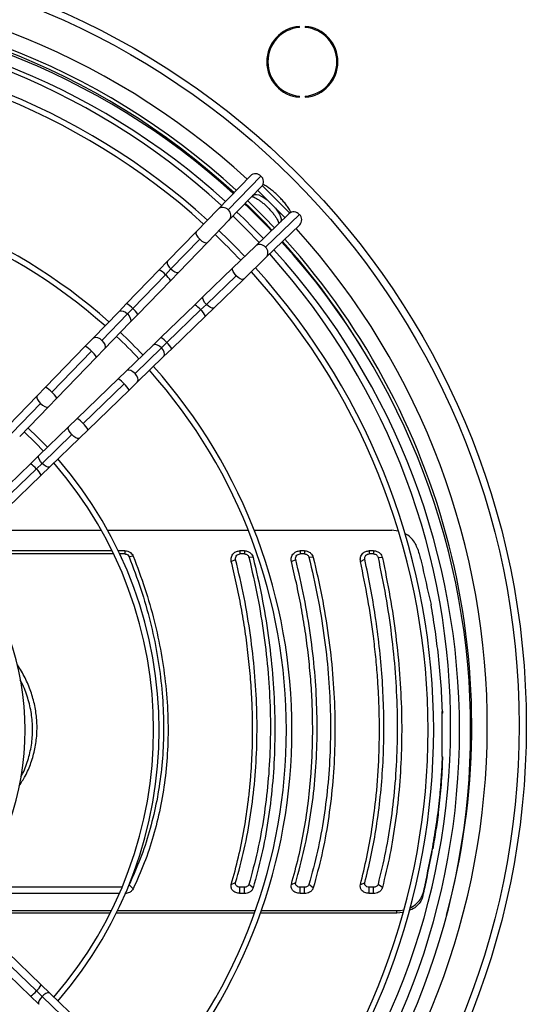
# Model space of a CAD drawing. Units: millimetres. Extents: x 5 to 416, y 3 to 291.
# Drawn here: x 92 to 103, y 243 to 265 of the extents above; entities that cross this region are included whole.
import ezdxf

# ---------------------------------------------------------------- set-up
doc = ezdxf.new("R2010")
doc.units = ezdxf.units.MM

msp = doc.modelspace()

# ---------------------------------------------------------------- linework, layer by layer
at = {"color": 7, "linetype": 'Continuous', "lineweight": 25}
for p, q in [((97.917, 264.542), (97.917, 264.567)), ((98.05, 264.567), (98.05, 264.542)), ((97.917, 262.973), (97.917, 262.998)), ((98.05, 262.998), (98.05, 262.973)), ((96.817, 261.21), (96.082, 260.451)), ((97.053, 261.202), (96.318, 260.443)), ((96.333, 260.207), (97.068, 260.966)), ((97.084, 260.986), (97.7, 260.371)), ((96.861, 260.752), (96.878, 260.769)), ((96.878, 260.769), (96.884, 260.775)), ((96.982, 260.877), (97.591, 260.268)), ((96.082, 260.451), (95.601, 259.954)), ((97.68, 260.355), (96.921, 259.62)), ((97.157, 259.604), (97.916, 260.339)), ((95.852, 259.71), (96.333, 260.207)), ((97.164, 259.368), (97.923, 260.103)), ((97.483, 260.164), (97.466, 260.147)), ((97.489, 260.17), (97.483, 260.164)), ((95.601, 259.954), (94.955, 259.287)), ((95.677, 259.78), (95.031, 259.113)), ((95.206, 259.043), (95.852, 259.71)), ((96.921, 259.62), (96.424, 259.139)), ((94.955, 259.287), (94.768, 259.094)), ((96.668, 258.887), (97.164, 259.368)), ((94.768, 259.094), (94.033, 258.334)), ((94.906, 258.985), (94.171, 258.225)), ((95.031, 259.113), (94.906, 258.985)), ((95.02, 258.85), (95.206, 259.043)), ((96.424, 259.139), (95.757, 258.493)), ((95.827, 258.317), (96.494, 258.963)), ((94.285, 258.091), (95.02, 258.85)), ((96, 258.241), (96.668, 258.887)), ((94.033, 258.334), (93.856, 258.152)), ((95.564, 258.306), (94.805, 257.571)), ((95.757, 258.493), (95.564, 258.306)), ((95.827, 258.317), (95.698, 258.193)), ((93.856, 258.152), (93.281, 257.558)), ((94.053, 258.103), (93.478, 257.509)), ((94.171, 258.225), (94.053, 258.103)), ((94.108, 257.908), (94.285, 258.091)), ((94.939, 257.457), (95.698, 258.193)), ((95.807, 258.055), (96, 258.241)), ((93.533, 257.314), (94.108, 257.908)), ((95.048, 257.32), (95.807, 258.055)), ((93.281, 257.558), (93.105, 257.375)), ((94.805, 257.571), (94.622, 257.394)), ((94.939, 257.457), (94.817, 257.34)), ((93.105, 257.375), (92.213, 256.454)), ((93.243, 257.266), (92.351, 256.345)), ((93.356, 257.132), (93.533, 257.314)), ((94.622, 257.394), (94.028, 256.819)), ((94.223, 256.765), (94.817, 257.34)), ((94.865, 257.143), (95.048, 257.32)), ((92.465, 256.211), (93.356, 257.132)), ((94.271, 256.568), (94.865, 257.143)), ((94.028, 256.819), (93.845, 256.642)), ((93.845, 256.642), (92.924, 255.751)), ((93.059, 255.637), (93.98, 256.529)), ((94.089, 256.391), (94.271, 256.568)), ((92.213, 256.454), (92.027, 256.262)), ((93.168, 255.499), (94.089, 256.391)), ((92.027, 256.262), (91.381, 255.594)), ((92.102, 256.088), (91.456, 255.421)), ((92.278, 256.018), (92.465, 256.211)), ((91.632, 255.351), (92.278, 256.018)), ((92.924, 255.751), (92.732, 255.564)), ((92.732, 255.564), (92.064, 254.918)), ((92.975, 255.313), (93.168, 255.499)), ((92.135, 254.743), (92.802, 255.389)), ((92.308, 254.667), (92.975, 255.313)), ((92.064, 254.918), (91.872, 254.732)), ((91.872, 254.732), (91.112, 253.997)), ((91.247, 253.883), (92.006, 254.618)), ((92.135, 254.743), (92.006, 254.618)), ((92.115, 254.48), (92.308, 254.667)), ((91.356, 253.745), (92.115, 254.48)), ((90.874, 253.24), (93.467, 253.24)), ((93.61, 253.24), (96.766, 253.24)), ((96.901, 253.24), (99.997, 253.24)), ((100.139, 253.22), (99.997, 253.24)), ((93.709, 252.779), (90.448, 252.779)), ((93.996, 252.779), (93.848, 252.779)), ((93.996, 252.779), (93.996, 252.707)), ((96.684, 252.779), (96.582, 252.779)), ((96.582, 252.779), (96.582, 252.707)), ((96.684, 252.779), (96.684, 252.707)), ((98.034, 252.779), (97.932, 252.779)), ((97.932, 252.779), (97.932, 252.707)), ((98.034, 252.779), (98.034, 252.707)), ((99.585, 252.779), (99.483, 252.779)), ((99.483, 252.779), (99.483, 252.707)), ((99.585, 252.779), (99.585, 252.707)), ((93.744, 252.707), (90.448, 252.707)), ((93.996, 252.707), (93.882, 252.707)), ((94.182, 252.655), (94.089, 252.645)), ((96.387, 252.536), (96.484, 252.585)), ((96.684, 252.707), (96.582, 252.707)), ((96.879, 252.629), (96.782, 252.632)), ((97.737, 252.536), (97.834, 252.585)), ((98.034, 252.707), (97.932, 252.707)), ((98.229, 252.629), (98.132, 252.632)), ((99.288, 252.541), (99.385, 252.587)), ((99.585, 252.707), (99.483, 252.707)), ((99.781, 252.624), (99.683, 252.629)), ((101.115, 249.157), (101.115, 248.163)), ((101.131, 249.172), (101.131, 249.13)), ((101.131, 248.148), (101.131, 248.106)), ((100.912, 246.076), (100.912, 246.119)), ((94.182, 245.181), (94.089, 245.268)), ((96.387, 245.281), (96.484, 245.319)), ((96.879, 245.203), (96.782, 245.279)), ((97.737, 245.281), (97.834, 245.319)), ((98.229, 245.203), (98.132, 245.279)), ((99.288, 245.276), (99.385, 245.317)), ((99.781, 245.207), (99.683, 245.281)), ((100.742, 245.227), (100.742, 245.27)), ((93.872, 245.076), (90.566, 245.076)), ((93.931, 245.216), (90.664, 245.216)), ((96.582, 245.076), (96.582, 245.216)), ((96.684, 245.216), (96.582, 245.216)), ((96.684, 245.076), (96.582, 245.076)), ((96.684, 245.076), (96.684, 245.216)), ((97.932, 245.076), (97.932, 245.216)), ((98.034, 245.216), (97.932, 245.216)), ((98.034, 245.076), (97.932, 245.076)), ((98.034, 245.076), (98.034, 245.216)), ((99.483, 245.076), (99.483, 245.216)), ((99.585, 245.216), (99.483, 245.216)), ((99.585, 245.076), (99.483, 245.076)), ((99.585, 245.076), (99.585, 245.216)), ((100.694, 245.024), (100.698, 245.084)), ((91.057, 244.693), (93.694, 244.693)), ((93.664, 244.633), (91.077, 244.633)), ((96.906, 244.633), (93.804, 244.633)), ((93.833, 244.693), (96.928, 244.693)), ((100.104, 244.633), (97.039, 244.633)), ((97.06, 244.693), (100.108, 244.693)), ((100.104, 244.633), (100.108, 244.693)), ((100.244, 244.65), (100.104, 244.633)), ((92.115, 243.023), (91.356, 243.758)), ((91.112, 243.506), (91.872, 242.771)), ((92.006, 242.885), (91.247, 243.62)), ((92.308, 242.836), (92.115, 243.023)), ((92.135, 242.76), (92.006, 242.885)), ((92.975, 242.19), (92.308, 242.836)), ((91.872, 242.771), (92.064, 242.585)), ((92.802, 242.114), (92.135, 242.76))]:
    msp.add_line(p, q, dxfattribs=at)
at = {"color": 8, "linetype": 'Continuous', "lineweight": 25}
for p, q in [((96.878, 260.769), (96.887, 260.779)), ((96.884, 260.775), (96.895, 260.787)), ((97.483, 260.164), (97.493, 260.174)), ((97.489, 260.17), (97.501, 260.181))]:
    msp.add_line(p, q, dxfattribs=at)
at = {"color": 8, "linetype": 'Continuous', "lineweight": 25, "flags": 128}
for points in [[(96.884, 260.775), (96.912, 260.79), (96.952, 260.791), (97.003, 260.778), (97.061, 260.752), (97.125, 260.714), (97.191, 260.665), (97.204, 260.654)], [(97.368, 260.491), (97.378, 260.478), (97.427, 260.411), (97.466, 260.347), (97.492, 260.289), (97.505, 260.239), (97.504, 260.199), (97.489, 260.17)], [(95.601, 259.954), (95.594, 259.943), (95.593, 259.912), (95.608, 259.871), (95.637, 259.825), (95.677, 259.78)], [(95.677, 259.78), (95.723, 259.742), (95.769, 259.714), (95.811, 259.701), (95.842, 259.703), (95.852, 259.71)], [(94.955, 259.287), (94.947, 259.27), (94.948, 259.238), (94.964, 259.199), (94.993, 259.155), (95.031, 259.113)], [(95.031, 259.113), (95.074, 259.076), (95.119, 259.049), (95.159, 259.035), (95.19, 259.034), (95.206, 259.043)], [(96.494, 258.963), (96.456, 259.009), (96.428, 259.056), (96.415, 259.097), (96.417, 259.128), (96.424, 259.139)], [(96.668, 258.887), (96.657, 258.881), (96.625, 258.879), (96.584, 258.894), (96.539, 258.923), (96.494, 258.963)], [(95.827, 258.317), (95.788, 258.363), (95.761, 258.41), (95.747, 258.451), (95.75, 258.482), (95.757, 258.493)], [(96, 258.241), (95.989, 258.235), (95.958, 258.233), (95.917, 258.248), (95.872, 258.277), (95.827, 258.317)], [(93.856, 258.152), (93.871, 258.163), (93.909, 258.172), (93.956, 258.164), (94.006, 258.141), (94.053, 258.103)], [(94.053, 258.103), (94.092, 258.057), (94.117, 258.008), (94.127, 257.961), (94.118, 257.923), (94.108, 257.908)], [(93.281, 257.558), (93.296, 257.569), (93.334, 257.578), (93.381, 257.571), (93.431, 257.547), (93.478, 257.509)], [(93.478, 257.509), (93.517, 257.463), (93.542, 257.414), (93.552, 257.367), (93.543, 257.329), (93.533, 257.314)], [(94.817, 257.34), (94.774, 257.377), (94.727, 257.402), (94.682, 257.413), (94.644, 257.408), (94.622, 257.394)], [(94.865, 257.143), (94.88, 257.164), (94.886, 257.202), (94.876, 257.247), (94.853, 257.295), (94.817, 257.34)], [(94.223, 256.765), (94.177, 256.803), (94.128, 256.829), (94.081, 256.838), (94.043, 256.83), (94.028, 256.819)], [(94.271, 256.568), (94.282, 256.582), (94.292, 256.62), (94.284, 256.667), (94.26, 256.717), (94.223, 256.765)], [(92.027, 256.262), (92.02, 256.251), (92.018, 256.219), (92.033, 256.178), (92.062, 256.133), (92.102, 256.088)], [(92.102, 256.088), (92.148, 256.05), (92.195, 256.022), (92.236, 256.009), (92.268, 256.011), (92.278, 256.018)], [(92.802, 255.389), (92.763, 255.435), (92.736, 255.481), (92.722, 255.523), (92.725, 255.554), (92.732, 255.564)], [(92.975, 255.313), (92.964, 255.306), (92.933, 255.305), (92.892, 255.32), (92.847, 255.349), (92.802, 255.389)], [(92.135, 254.743), (92.096, 254.789), (92.068, 254.835), (92.055, 254.877), (92.057, 254.908), (92.064, 254.918)], [(92.308, 254.667), (92.297, 254.66), (92.266, 254.659), (92.225, 254.674), (92.179, 254.703), (92.135, 254.743)], [(92.308, 242.836), (92.291, 242.844), (92.26, 242.843), (92.22, 242.827), (92.177, 242.798), (92.135, 242.76)], [(92.135, 242.76), (92.098, 242.717), (92.071, 242.672), (92.056, 242.632), (92.055, 242.601), (92.064, 242.585)]]:
    msp.add_lwpolyline(points, dxfattribs=at)
at = {"color": 7, "linetype": 'Continuous', "lineweight": 25, "flags": 128}
for points in [[(96.425, 260.302), (96.719, 260.012), (97.013, 259.709)], [(92.167, 255.018), (91.988, 255.203), (91.731, 255.453)], [(92.257, 255.105), (92.041, 255.327), (91.818, 255.543)]]:
    msp.add_lwpolyline(points, dxfattribs=at)
at = {"color": 7, "linetype": 'Continuous', "lineweight": 25}
for radius in [17.55, 17.39]:
    msp.add_circle((85.465, 248.851), radius, dxfattribs=at)
at = {"color": 8, "linetype": 'Continuous', "lineweight": 25}
for centre, radius, start, end in [((85.465, 248.851), 16.674, 47.4407, 132.5593), ((96.196, 260.328), 0.167, 43.1699, 133.0624), ((96.21, 260.317), 0.166, 318.3342, 49.1531), ((85.465, 248.851), 16.674, 317.4262, 42.0732), ((97.031, 259.496), 0.166, 40.8469, 131.6658), ((97.042, 259.482), 0.167, 316.9376, 46.8301), ((94.57, 258.702), 0.439, 40.0984, 63.2039), ((94.689, 258.686), 0.37, 26.4576, 53.9596), ((93.821, 257.924), 0.462, 40.6822, 62.6201), ((95.382, 257.954), 0.396, 36.9687, 62.614), ((93.933, 257.909), 0.396, 27.386, 53.0313), ((95.397, 257.842), 0.462, 27.3799, 49.3178), ((94.64, 257.24), 0.37, 36.0404, 63.5424), ((94.656, 257.122), 0.439, 26.7961, 49.9016), ((92.907, 256.983), 0.439, 40.0984, 63.2039), ((93.025, 256.967), 0.37, 26.4576, 53.9596), ((93.681, 256.311), 0.37, 36.0404, 63.5424), ((93.697, 256.193), 0.439, 26.7961, 49.9016), ((92.015, 256.062), 0.439, 40.0984, 63.2039), ((92.133, 256.046), 0.37, 26.4576, 53.9596), ((92.76, 255.42), 0.37, 36.0404, 63.5424), ((92.776, 255.302), 0.439, 26.7961, 49.9016), ((91.689, 254.38), 0.396, 36.9687, 62.614), ((91.705, 254.268), 0.462, 27.3799, 49.3178), ((91.723, 243.22), 0.439, 310.0984, 333.2039), ((91.707, 243.102), 0.37, 296.4576, 323.9596)]:
    msp.add_arc(centre, radius, start, end, dxfattribs=at)
at = {"color": 7, "linetype": 'Continuous', "lineweight": 25}
for centre, radius, start, end in [((85.465, 248.851), 16.325, 47.473, 132.527), ((85.465, 248.851), 16.25, 47.4801, 132.5199), ((85.465, 248.751), 16.3, 47.72, 90), ((85.465, 248.751), 16.05, 47.7479, 90), ((85.465, 248.851), 15.85, 47.5193, 132.4807), ((97.983, 263.77), 0.8, 94.7802, 265.2198), ((97.983, 263.77), 0.775, 94.9342, 265.0658), ((97.983, 263.77), 0.8, 274.7802, 85.2198), ((97.983, 263.77), 0.775, 274.9342, 85.0658), ((85.465, 248.751), 15.469, 47.8162, 90), ((85.465, 248.751), 15.344, 47.8316, 90), ((96.931, 261.088), 0.167, 43.1699, 133.0624), ((96.944, 261.077), 0.166, 318.3342, 49.1531), ((85.465, 248.751), 12.285, 48.3053, 90), ((85.465, 248.751), 12.16, 48.3298, 90), ((85.465, 248.751), 16.3, 43.5106, 46.4894), ((85.465, 248.851), 16.25, 43.2555, 46.2459), ((85.465, 248.851), 16.325, 43.2593, 46.2444), ((85.465, 248.751), 16.05, 43.5019, 46.4981), ((97.79, 260.23), 0.166, 41.0244, 131.4884), ((97.801, 260.217), 0.168, 317.0897, 46.678), ((85.465, 248.751), 15.344, 43.4757, 46.5243), ((85.465, 248.751), 15.469, 43.4805, 46.5195), ((85.465, 248.751), 16.3, 317.72, 42.28), ((85.465, 248.851), 16.25, 31.1843, 42.0211), ((85.465, 248.851), 16.325, 344.8662, 42.0305), ((85.465, 248.851), 15.85, 317.511, 41.9693), ((85.465, 248.751), 16.05, 317.7479, 42.2521), ((85.465, 248.751), 15.344, 317.8316, 42.1684), ((85.465, 248.751), 15.469, 317.8162, 42.1838), ((85.465, 248.751), 12.285, 43.3277, 46.6723), ((85.465, 248.751), 12.16, 43.3201, 46.6799), ((85.465, 248.751), 12.16, 318.3298, 41.6702), ((85.465, 248.751), 12.285, 318.3053, 41.6947), ((85.465, 248.751), 9.175, 319.1112, 40.8888), ((85.465, 248.751), 9.3, 319.0684, 40.9316), ((289.968, 306.917), 196.968, 195.94357, 196.02321), ((85.465, 248.751), 6.288, 320.5749, 39.4251), ((-56.427, 283.008), 161.646, 346.40952, 346.4835), ((-55.635, 282.876), 160.836, 346.41013, 346.47824)]:
    msp.add_arc(centre, radius, start, end, dxfattribs=at)
for centre, major_axis, ratio, start_param, end_param in [((101.537, 258.48), (-4.635, 22.996), 0.089598, 1.813595, 1.857982), ((101.416, 258.48), (3.516, 22.999), 0.06933, 4.111181, 4.155568), ((101.416, 258.48), (3.532, 23.099), 0.06933, 4.111948, 4.156139)]:
    msp.add_ellipse(centre, major_axis=major_axis, ratio=ratio, start_param=start_param, end_param=end_param, dxfattribs=at)
for points, knots in [([(97.73, 260.386), (97.717, 260.408), (97.69, 260.457), (97.636, 260.536), (97.571, 260.618), (97.5, 260.698), (97.425, 260.774), (97.346, 260.845), (97.265, 260.911), (97.183, 260.968), (97.127, 261.003), (97.1, 261.016), (97.1, 261.017)], [0, 0, 0, 0, 0.093534, 0.209533, 0.323018, 0.435097, 0.546558, 0.658029, 0.769935, 0.882946, 0.997991, 1, 1, 1, 1]), ([(96.856, 260.743), (96.864, 260.74), (96.884, 260.734), (96.925, 260.714), (96.977, 260.684), (97.036, 260.645), (97.098, 260.596), (97.163, 260.54), (97.226, 260.478), (97.285, 260.414), (97.339, 260.349), (97.384, 260.286), (97.419, 260.228), (97.443, 260.181), (97.454, 260.15), (97.457, 260.141), (97.457, 260.139)], [0, 0, 0, 0, 0.0577932, 0.1263396, 0.1994081, 0.2759734, 0.3549816, 0.4355441, 0.5169565, 0.5986429, 0.6799505, 0.7602783, 0.8389455, 0.9151001, 0.9802617, 1, 1, 1, 1]), ([(100.576, 252.812), (100.56, 252.856), (100.528, 252.946), (100.437, 253.058), (100.357, 253.133), (100.302, 253.156), (100.292, 253.16)], [0, 0, 0, 0, 0.309574, 0.619259, 0.929063, 1, 1, 1, 1]), ([(93.996, 252.779), (94.019, 252.777), (94.063, 252.773), (94.118, 252.742), (94.159, 252.701), (94.175, 252.67), (94.182, 252.655)], [0, 0, 0, 0, 0.277797, 0.556455, 0.777982, 1, 1, 1, 1]), ([(96.387, 252.536), (96.384, 252.57), (96.378, 252.637), (96.429, 252.72), (96.502, 252.77), (96.555, 252.776), (96.582, 252.779)], [0, 0, 0, 0, 0.2825768, 0.5631785, 0.782381, 1, 1, 1, 1]), ([(96.684, 252.779), (96.709, 252.777), (96.759, 252.771), (96.818, 252.733), (96.86, 252.684), (96.873, 252.647), (96.879, 252.629)], [0, 0, 0, 0, 0.276337, 0.555123, 0.776229, 1, 1, 1, 1]), ([(97.737, 252.536), (97.734, 252.57), (97.728, 252.637), (97.779, 252.72), (97.852, 252.77), (97.905, 252.776), (97.932, 252.779)], [0, 0, 0, 0, 0.282577, 0.563179, 0.782381, 1, 1, 1, 1]), ([(98.034, 252.779), (98.059, 252.777), (98.109, 252.771), (98.168, 252.733), (98.21, 252.684), (98.223, 252.647), (98.229, 252.629)], [0, 0, 0, 0, 0.276337, 0.555123, 0.776229, 1, 1, 1, 1]), ([(99.288, 252.541), (99.285, 252.574), (99.281, 252.64), (99.333, 252.721), (99.405, 252.77), (99.457, 252.776), (99.483, 252.779)], [0, 0, 0, 0, 0.2826096, 0.563176, 0.7823627, 1, 1, 1, 1]), ([(99.585, 252.779), (99.611, 252.777), (99.661, 252.771), (99.722, 252.731), (99.763, 252.68), (99.775, 252.643), (99.781, 252.624)], [0, 0, 0, 0, 0.276275, 0.555066, 0.776196, 1, 1, 1, 1]), ([(93.996, 252.707), (94.007, 252.706), (94.03, 252.704), (94.066, 252.684), (94.08, 252.66), (94.089, 252.645)], [0, 0, 0, 0, 0.284538, 0.564878, 1, 1, 1, 1]), ([(94.089, 252.645), (94.181, 252.402), (94.364, 251.921), (94.571, 251.193), (94.725, 250.471), (94.825, 249.756), (94.871, 249.05), (94.863, 248.368), (94.806, 247.71), (94.702, 247.077), (94.549, 246.457), (94.349, 245.849), (94.176, 245.463), (94.089, 245.268)], [0, 0, 0, 0, 0.095839, 0.190182, 0.283309, 0.375554, 0.467291, 0.558874, 0.645464, 0.732575, 0.820527, 0.909592, 1, 1, 1, 1]), ([(94.182, 252.655), (94.273, 252.415), (94.454, 251.936), (94.662, 251.206), (94.82, 250.474), (94.923, 249.742), (94.971, 249.015), (94.963, 248.313), (94.903, 247.637), (94.796, 246.99), (94.64, 246.363), (94.44, 245.756), (94.268, 245.373), (94.182, 245.181)], [0, 0, 0, 0, 0.0933626, 0.1867293, 0.2800606, 0.3733706, 0.4666747, 0.5599693, 0.6479474, 0.7359266, 0.8239372, 0.911971, 1, 1, 1, 1]), ([(96.387, 245.281), (96.443, 245.485), (96.554, 245.891), (96.681, 246.524), (96.76, 247.058), (96.806, 247.485), (96.833, 247.8), (96.851, 248.117), (96.863, 248.437), (96.867, 248.827), (96.859, 249.288), (96.829, 249.822), (96.78, 250.36), (96.711, 250.901), (96.623, 251.444), (96.517, 251.989), (96.43, 252.354), (96.387, 252.536)], [0, 0, 0, 0, 0.093694, 0.186835, 0.279923, 0.324023, 0.368061, 0.412057, 0.456029, 0.499997, 0.571371, 0.642788, 0.71433, 0.785671, 0.856818, 0.928235, 1, 1, 1, 1]), ([(96.484, 252.585), (96.483, 252.601), (96.48, 252.635), (96.505, 252.676), (96.541, 252.702), (96.568, 252.705), (96.582, 252.707)], [0, 0, 0, 0, 0.278281, 0.561619, 0.780187, 1, 1, 1, 1]), ([(96.484, 245.319), (96.552, 245.568), (96.686, 246.063), (96.827, 246.836), (96.922, 247.622), (96.968, 248.423), (96.966, 249.234), (96.918, 250.055), (96.823, 250.885), (96.683, 251.731), (96.551, 252.299), (96.484, 252.585)], [0, 0, 0, 0, 0.114233, 0.226768, 0.338129, 0.448771, 0.559116, 0.667808, 0.777229, 0.887789, 1, 1, 1, 1]), ([(96.684, 252.707), (96.697, 252.706), (96.721, 252.703), (96.751, 252.684), (96.772, 252.659), (96.778, 252.641), (96.782, 252.632)], [0, 0, 0, 0, 0.271601, 0.555429, 0.777887, 1, 1, 1, 1]), ([(96.782, 252.632), (96.85, 252.337), (96.985, 251.751), (97.126, 250.88), (97.222, 250.024), (97.268, 249.184), (97.266, 248.365), (97.218, 247.565), (97.122, 246.786), (96.981, 246.019), (96.849, 245.527), (96.782, 245.279)], [0, 0, 0, 0, 0.11431, 0.226873, 0.338185, 0.448767, 0.559115, 0.667753, 0.777121, 0.887714, 1, 1, 1, 1]), ([(96.879, 252.629), (96.946, 252.336), (97.08, 251.752), (97.223, 250.877), (97.32, 250.009), (97.368, 249.151), (97.366, 248.312), (97.316, 247.496), (97.218, 246.706), (97.077, 245.937), (96.945, 245.447), (96.879, 245.203)], [0, 0, 0, 0, 0.112009, 0.223995, 0.335997, 0.447992, 0.560007, 0.670002, 0.780004, 0.88999, 1, 1, 1, 1]), ([(97.737, 245.281), (97.793, 245.485), (97.904, 245.891), (98.031, 246.524), (98.11, 247.058), (98.156, 247.485), (98.183, 247.8), (98.201, 248.117), (98.213, 248.437), (98.217, 248.827), (98.209, 249.288), (98.179, 249.822), (98.13, 250.36), (98.061, 250.901), (97.973, 251.444), (97.867, 251.989), (97.78, 252.354), (97.737, 252.536)], [0, 0, 0, 0, 0.093694, 0.186835, 0.279923, 0.324023, 0.368061, 0.412057, 0.456029, 0.499997, 0.571371, 0.642788, 0.71433, 0.785671, 0.856818, 0.928235, 1, 1, 1, 1]), ([(97.834, 252.585), (97.833, 252.601), (97.83, 252.635), (97.855, 252.676), (97.891, 252.702), (97.918, 252.705), (97.932, 252.707)], [0, 0, 0, 0, 0.278281, 0.561619, 0.780187, 1, 1, 1, 1]), ([(97.834, 245.319), (97.902, 245.568), (98.036, 246.063), (98.177, 246.836), (98.272, 247.622), (98.318, 248.423), (98.316, 249.234), (98.268, 250.055), (98.173, 250.885), (98.033, 251.731), (97.901, 252.299), (97.834, 252.585)], [0, 0, 0, 0, 0.114233, 0.226768, 0.338129, 0.448771, 0.559116, 0.667808, 0.777229, 0.887789, 1, 1, 1, 1]), ([(98.034, 252.707), (98.047, 252.706), (98.071, 252.703), (98.101, 252.684), (98.122, 252.659), (98.128, 252.641), (98.132, 252.632)], [0, 0, 0, 0, 0.2716015, 0.5554287, 0.7778868, 1, 1, 1, 1]), ([(98.132, 252.632), (98.2, 252.337), (98.335, 251.751), (98.476, 250.88), (98.572, 250.024), (98.618, 249.184), (98.616, 248.365), (98.568, 247.565), (98.472, 246.786), (98.331, 246.019), (98.199, 245.527), (98.132, 245.279)], [0, 0, 0, 0, 0.11431, 0.226873, 0.338185, 0.448767, 0.559115, 0.667753, 0.777121, 0.887714, 1, 1, 1, 1]), ([(98.229, 252.629), (98.296, 252.336), (98.43, 251.752), (98.573, 250.877), (98.67, 250.009), (98.718, 249.151), (98.716, 248.312), (98.666, 247.496), (98.568, 246.706), (98.427, 245.937), (98.295, 245.447), (98.229, 245.203)], [0, 0, 0, 0, 0.112009, 0.223995, 0.335997, 0.447992, 0.560007, 0.670002, 0.780004, 0.88999, 1, 1, 1, 1]), ([(99.288, 245.276), (99.338, 245.481), (99.437, 245.89), (99.551, 246.524), (99.646, 247.242), (99.688, 247.796), (99.704, 248.171), (99.708, 248.288), (99.711, 248.406), (99.713, 248.524), (99.715, 248.642), (99.715, 248.784), (99.714, 248.952), (99.711, 249.146), (99.705, 249.34), (99.697, 249.535), (99.686, 249.73), (99.667, 250.015), (99.635, 250.391), (99.568, 250.98), (99.462, 251.696), (99.346, 252.259), (99.288, 252.541)], [0, 0, 0, 0, 0.093712, 0.186873, 0.279949, 0.403264, 0.419391, 0.435514, 0.451636, 0.467755, 0.483873, 0.499992, 0.5261, 0.552211, 0.578326, 0.60445, 0.630585, 0.656735, 0.71845, 0.77997, 0.889619, 1, 1, 1, 1]), ([(99.385, 252.587), (99.384, 252.598), (99.381, 252.62), (99.392, 252.653), (99.412, 252.681), (99.444, 252.703), (99.47, 252.706), (99.483, 252.707)], [0, 0, 0, 0, 0.1932015, 0.3811582, 0.5680036, 0.783345, 1, 1, 1, 1]), ([(99.385, 245.317), (99.433, 245.51), (99.528, 245.895), (99.641, 246.512), (99.731, 247.163), (99.791, 247.85), (99.818, 248.548), (99.814, 249.244), (99.779, 249.939), (99.717, 250.626), (99.629, 251.296), (99.52, 251.95), (99.431, 252.373), (99.385, 252.587)], [0, 0, 0, 0, 0.088511, 0.175987, 0.272863, 0.369545, 0.465722, 0.561732, 0.652399, 0.744053, 0.834362, 0.916497, 1, 1, 1, 1]), ([(99.585, 252.707), (99.598, 252.706), (99.623, 252.703), (99.653, 252.683), (99.674, 252.657), (99.68, 252.639), (99.683, 252.629)], [0, 0, 0, 0, 0.271772, 0.55476, 0.777579, 1, 1, 1, 1]), ([(99.683, 252.629), (99.743, 252.339), (99.862, 251.76), (99.989, 250.894), (100.075, 250.036), (100.118, 249.189), (100.116, 248.36), (100.072, 247.554), (99.985, 246.772), (99.859, 246.011), (99.742, 245.524), (99.683, 245.281)], [0, 0, 0, 0, 0.112005, 0.223991, 0.335999, 0.447999, 0.559997, 0.670001, 0.780008, 0.889995, 1, 1, 1, 1]), ([(99.781, 252.624), (99.841, 252.331), (99.961, 251.746), (100.088, 250.872), (100.175, 250.005), (100.218, 249.15), (100.216, 248.314), (100.171, 247.5), (100.084, 246.711), (99.958, 245.943), (99.84, 245.452), (99.781, 245.207)], [0, 0, 0, 0, 0.112005, 0.223992, 0.336, 0.448, 0.559997, 0.67, 0.780007, 0.889995, 1, 1, 1, 1]), ([(101.131, 249.172), (101.121, 249.391), (101.101, 249.83), (101.04, 250.451), (100.965, 251.031), (100.905, 251.389), (100.874, 251.568)], [0, 0, 0, 0, 0.277888, 0.557031, 0.777724, 1, 1, 1, 1]), ([(91.622, 247.498), (91.668, 247.569), (91.774, 247.733), (91.892, 248.012), (91.981, 248.326), (92.024, 248.65), (92.023, 248.976), (91.977, 249.301), (91.888, 249.618), (91.76, 249.927), (91.642, 250.119), (91.582, 250.216)], [0, 0, 0, 0, 0.088769, 0.20396, 0.318793, 0.433407, 0.54802, 0.660603, 0.773398, 0.886546, 1, 1, 1, 1]), ([(91.659, 247.701), (91.667, 247.713), (91.736, 247.827), (91.82, 248.065), (91.905, 248.408), (91.931, 248.763), (91.904, 249.119), (91.819, 249.47), (91.73, 249.724), (91.655, 249.853), (91.643, 249.874)], [0, 0, 0, 0, 0.019104, 0.1776691, 0.335942, 0.4941647, 0.6522352, 0.8099812, 0.9681062, 1, 1, 1, 1]), ([(101.131, 249.172), (101.128, 249.169), (101.123, 249.164), (101.118, 249.159), (101.115, 249.157)], [0, 0, 0, 0, 0.56, 1, 1, 1, 1]), ([(101.131, 249.13), (101.128, 249.127), (101.123, 249.122), (101.118, 249.117), (101.115, 249.115)], [0, 0, 0, 0, 0.56, 1, 1, 1, 1]), ([(100.912, 246.119), (100.944, 246.304), (101.008, 246.673), (101.07, 247.2), (101.112, 247.691), (101.125, 247.996), (101.131, 248.148)], [0, 0, 0, 0, 0.282345, 0.562544, 0.7816, 1, 1, 1, 1]), ([(101.131, 248.106), (101.123, 247.912), (101.105, 247.525), (101.052, 246.995), (100.989, 246.512), (100.937, 246.222), (100.912, 246.076)], [0, 0, 0, 0, 0.2780644, 0.557314, 0.777958, 1, 1, 1, 1]), ([(101.115, 248.163), (101.118, 248.16), (101.124, 248.155), (101.129, 248.15), (101.131, 248.148)], [0, 0, 0, 0, 0.56, 1, 1, 1, 1]), ([(96.582, 245.076), (96.548, 245.08), (96.48, 245.088), (96.41, 245.146), (96.377, 245.214), (96.384, 245.258), (96.387, 245.281)], [0, 0, 0, 0, 0.2760371, 0.5551216, 0.7770365, 1, 1, 1, 1]), ([(96.582, 245.216), (96.565, 245.218), (96.531, 245.222), (96.496, 245.251), (96.479, 245.285), (96.483, 245.308), (96.484, 245.319)], [0, 0, 0, 0, 0.2745788, 0.5512893, 0.7727032, 1, 1, 1, 1]), ([(96.782, 245.279), (96.777, 245.269), (96.769, 245.25), (96.742, 245.229), (96.713, 245.218), (96.694, 245.216), (96.684, 245.216)], [0, 0, 0, 0, 0.282389, 0.56976, 0.786449, 1, 1, 1, 1]), ([(97.932, 245.076), (97.898, 245.08), (97.83, 245.088), (97.76, 245.146), (97.727, 245.214), (97.734, 245.258), (97.737, 245.281)], [0, 0, 0, 0, 0.276037, 0.555122, 0.777036, 1, 1, 1, 1]), ([(97.932, 245.216), (97.915, 245.218), (97.881, 245.222), (97.846, 245.251), (97.829, 245.285), (97.833, 245.308), (97.834, 245.319)], [0, 0, 0, 0, 0.274579, 0.551289, 0.772703, 1, 1, 1, 1]), ([(98.132, 245.279), (98.127, 245.269), (98.119, 245.25), (98.092, 245.229), (98.063, 245.218), (98.044, 245.216), (98.034, 245.216)], [0, 0, 0, 0, 0.282389, 0.56976, 0.786449, 1, 1, 1, 1]), ([(99.483, 245.076), (99.45, 245.08), (99.383, 245.088), (99.314, 245.144), (99.28, 245.211), (99.285, 245.255), (99.288, 245.276)], [0, 0, 0, 0, 0.276087, 0.555153, 0.777027, 1, 1, 1, 1]), ([(99.483, 245.216), (99.467, 245.218), (99.433, 245.222), (99.399, 245.25), (99.382, 245.284), (99.384, 245.306), (99.385, 245.317)], [0, 0, 0, 0, 0.274572, 0.551269, 0.772691, 1, 1, 1, 1]), ([(99.683, 245.281), (99.679, 245.271), (99.671, 245.251), (99.644, 245.23), (99.615, 245.218), (99.595, 245.216), (99.585, 245.216)], [0, 0, 0, 0, 0.282776, 0.569341, 0.786301, 1, 1, 1, 1]), ([(94.182, 245.181), (94.172, 245.164), (94.152, 245.131), (94.102, 245.098), (94.049, 245.079), (94.014, 245.077), (93.996, 245.076)], [0, 0, 0, 0, 0.282121, 0.562678, 0.781464, 1, 1, 1, 1]), ([(96.879, 245.203), (96.87, 245.183), (96.853, 245.144), (96.801, 245.103), (96.743, 245.08), (96.704, 245.077), (96.684, 245.076)], [0, 0, 0, 0, 0.283745, 0.564216, 0.782502, 1, 1, 1, 1]), ([(98.229, 245.203), (98.22, 245.183), (98.203, 245.144), (98.151, 245.103), (98.093, 245.08), (98.054, 245.077), (98.034, 245.076)], [0, 0, 0, 0, 0.283745, 0.564216, 0.782502, 1, 1, 1, 1]), ([(99.781, 245.207), (99.773, 245.186), (99.757, 245.146), (99.704, 245.104), (99.645, 245.08), (99.605, 245.077), (99.585, 245.076)], [0, 0, 0, 0, 0.283766, 0.564262, 0.78254, 1, 1, 1, 1]), ([(100.694, 245.024), (100.68, 244.984), (100.653, 244.903), (100.564, 244.8), (100.474, 244.727), (100.406, 244.703), (100.386, 244.695)], [0, 0, 0, 0, 0.29105, 0.582134, 0.873257, 1, 1, 1, 1]), ([(100.403, 244.755), (100.403, 244.755), (100.451, 244.771), (100.537, 244.833), (100.647, 244.941), (100.681, 245.037), (100.698, 245.084)], [0, 0, 0, 0, 0.0004379, 0.298445, 0.6492541, 1, 1, 1, 1]), ([(100.108, 244.693), (100.161, 244.693), (100.213, 244.694), (100.261, 244.709), (100.261, 244.709)], [0, 0, 0, 0, 0.995837, 1, 1, 1, 1])]:
    msp.add_open_spline(points, degree=3, knots=knots, dxfattribs=at)

doc.saveas('drawing.dxf')
